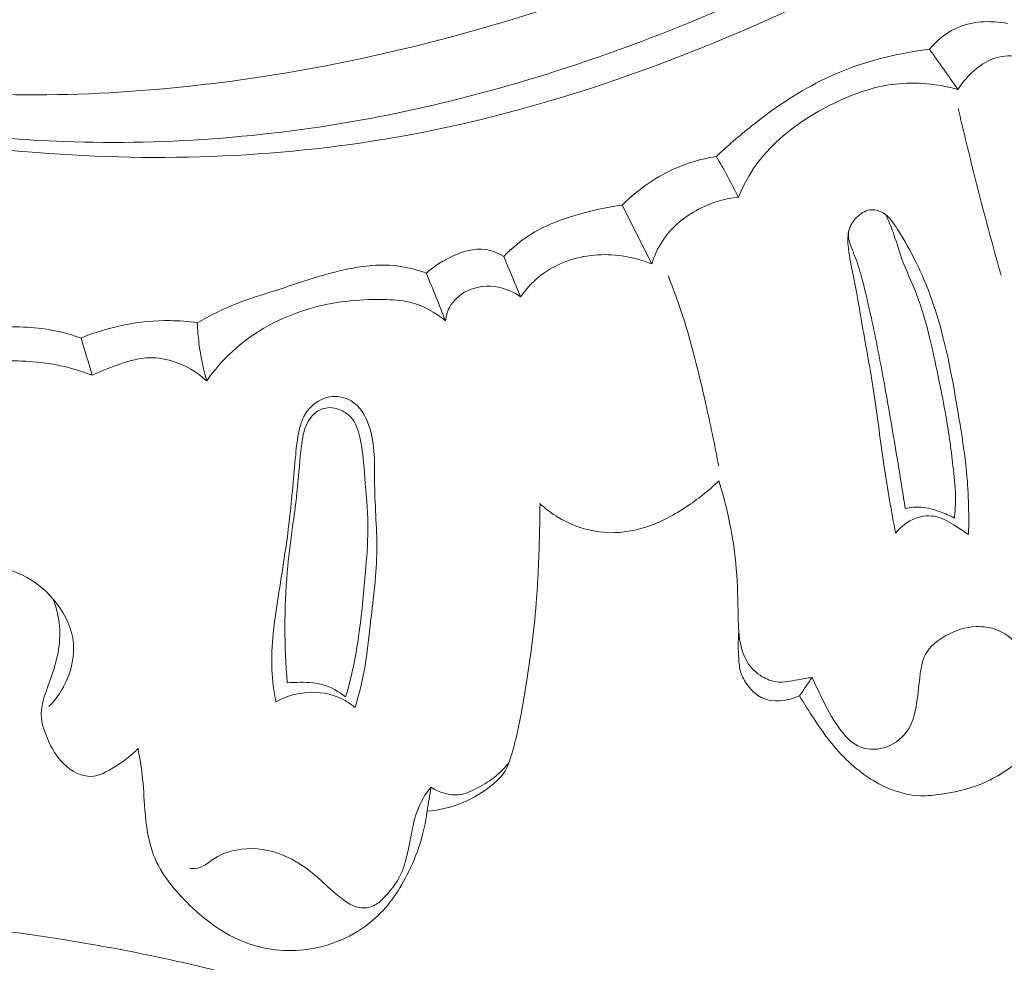
# Model space of a CAD drawing. Units: centimetres. Extents: x 206 to 373, y 673 to 909.
# Drawn here: x 308 to 312, y 752 to 755 of the extents above; entities that cross this region are included whole.
import ezdxf

# ---------------------------------------------------------------- set-up
doc = ezdxf.new("R2010")
doc.units = ezdxf.units.CM
doc.header["$MEASUREMENT"] = 0
doc.layers.add('layer 1', color=7, linetype='Continuous')

msp = doc.modelspace()

# ---------------------------------------------------------------- linework, layer by layer
at = {"layer": 'layer 1', "color": 250, "lineweight": 20}
for points, knots in [([(206.14891, 673.08453), (206.14891, 673.08453), (206.14891, 909.27022), (206.14891, 909.27022), (206.14891, 909.27022), (206.14891, 909.27022), (373.14892, 909.27022), (373.14892, 909.27022), (373.14892, 909.27022), (373.14892, 909.27022), (373.14892, 673.08453), (373.14892, 673.08453), (373.14892, 673.08453), (373.14892, 673.08453), (206.14891, 673.08453), (206.14891, 673.08453)], [0, 0, 0, 0, 0.2, 0.2, 0.2, 0.2, 0.4, 0.4, 0.4, 0.4, 0.6, 0.6, 0.6, 0.6, 1, 1, 1, 1]), ([(317.73637, 763.50952), (317.72303, 763.40531), (317.70681, 763.30131), (317.68714, 763.19796), (317.68714, 763.19796), (317.64254, 762.96349), (317.57998, 762.73241), (317.50767, 762.50476), (317.50767, 762.50476), (317.41284, 762.20632), (317.30122, 761.9137), (317.18078, 761.62468), (317.18078, 761.62468), (317.03864, 761.28359), (316.8842, 760.9474), (316.71097, 760.62115), (316.71097, 760.62115), (316.40863, 760.05167), (316.04923, 759.51234), (315.65947, 758.99702), (315.65947, 758.99702), (315.41314, 758.67118), (315.15473, 758.35503), (314.87706, 758.05679), (314.87706, 758.05679), (314.56174, 757.71819), (314.22174, 757.4027), (313.87039, 757.10014), (313.87039, 757.10014), (313.3948, 756.69073), (312.89851, 756.30496), (312.37328, 755.96422), (312.37328, 755.96422), (312.04965, 755.75435), (311.71508, 755.56157), (311.36799, 755.38998), (311.36799, 755.38998), (310.82151, 755.11983), (310.24424, 754.90224), (309.64676, 754.79213), (309.64676, 754.79213), (309.16783, 754.70391), (308.67586, 754.68469), (308.18945, 754.72339), (308.18945, 754.72339), (307.79324, 754.7548), (307.40074, 754.82461), (307.02348, 754.9456), (307.02348, 754.9456), (306.82591, 755.00892), (306.63241, 755.08634), (306.44978, 755.18407), (306.44978, 755.18407), (306.37038, 755.2266), (306.29292, 755.27294), (306.2188, 755.32393), (306.2188, 755.32393), (306.18664, 755.34605), (306.15516, 755.36891), (306.12518, 755.39382), (306.12518, 755.39382), (306.10597, 755.40973), (306.08743, 755.42639), (306.07007, 755.44413), (306.07007, 755.44413), (306.05933, 755.45504), (306.0491, 755.46628), (306.03763, 755.47666), (306.03763, 755.47666), (306.03152, 755.48219), (306.02504, 755.48752), (306.0177, 755.49098), (306.0177, 755.49098), (306.00628, 755.4964), (305.99273, 755.49733), (305.97982, 755.49531), (305.97982, 755.49531), (305.96078, 755.49232), (305.94328, 755.48302), (305.92896, 755.47053), (305.92896, 755.47053), (305.90697, 755.45146), (305.89214, 755.42512), (305.88317, 755.39708), (305.88317, 755.39708), (305.86948, 755.35433), (305.86961, 755.30768), (305.88106, 755.26523)], [0, 0, 0, 0, 0.0434783, 0.0434783, 0.0434783, 0.0434783, 0.0869565, 0.0869565, 0.0869565, 0.0869565, 0.1304348, 0.1304348, 0.1304348, 0.1304348, 0.173913, 0.173913, 0.173913, 0.173913, 0.2173913, 0.2173913, 0.2173913, 0.2173913, 0.2608696, 0.2608696, 0.2608696, 0.2608696, 0.3043478, 0.3043478, 0.3043478, 0.3043478, 0.3478261, 0.3478261, 0.3478261, 0.3478261, 0.3913043, 0.3913043, 0.3913043, 0.3913043, 0.4347826, 0.4347826, 0.4347826, 0.4347826, 0.4782609, 0.4782609, 0.4782609, 0.4782609, 0.5217391, 0.5217391, 0.5217391, 0.5217391, 0.5652174, 0.5652174, 0.5652174, 0.5652174, 0.6086957, 0.6086957, 0.6086957, 0.6086957, 0.6521739, 0.6521739, 0.6521739, 0.6521739, 0.6956522, 0.6956522, 0.6956522, 0.6956522, 0.7391304, 0.7391304, 0.7391304, 0.7391304, 0.7826087, 0.7826087, 0.7826087, 0.7826087, 0.826087, 0.826087, 0.826087, 0.826087, 0.8695652, 0.8695652, 0.8695652, 0.8695652, 0.9130435, 0.9130435, 0.9130435, 0.9130435, 1, 1, 1, 1]), ([(316.55035, 760.92929), (316.23778, 760.34995), (315.88101, 759.79259), (315.48085, 759.26849), (315.48085, 759.26849), (314.91654, 758.52957), (314.26578, 757.85665), (313.55834, 757.25168), (313.55834, 757.25168), (313.07175, 756.83564), (312.55835, 756.45173), (312.01021, 756.12219), (312.01021, 756.12219), (311.41872, 755.76659), (310.78675, 755.47435), (310.12769, 755.26819), (310.12769, 755.26819), (309.59142, 755.10048), (309.03724, 754.98989), (308.47591, 754.95893), (308.47591, 754.95893), (308.03716, 754.93472), (307.5939, 754.95928), (307.16755, 755.05724), (307.16755, 755.05724), (306.92266, 755.11359), (306.68322, 755.1941), (306.45387, 755.2965), (306.45387, 755.2965), (306.33678, 755.34881), (306.22214, 755.40688), (306.11302, 755.47375), (306.11302, 755.47375), (306.05984, 755.50648), (306.00789, 755.54114), (305.95729, 755.57757)], [0, 0, 0, 0, 0.1, 0.1, 0.1, 0.1, 0.2, 0.2, 0.2, 0.2, 0.3, 0.3, 0.3, 0.3, 0.4, 0.4, 0.4, 0.4, 0.5, 0.5, 0.5, 0.5, 0.6, 0.6, 0.6, 0.6, 0.7, 0.7, 0.7, 0.7, 0.8, 0.8, 0.8, 0.8, 1, 1, 1, 1]), ([(316.49013, 760.47886), (316.25003, 760.04661), (315.98313, 759.62822), (315.69037, 759.22903), (315.69037, 759.22903), (315.36946, 758.79138), (315.01729, 758.3768), (314.64114, 757.98515), (314.64114, 757.98515), (314.1881, 757.51352), (313.70039, 757.07523), (313.18298, 756.67523), (313.18298, 756.67523), (312.71648, 756.31466), (312.22596, 755.9851), (311.71069, 755.69833), (311.71069, 755.69833), (311.31705, 755.47924), (310.909, 755.28503), (310.48601, 755.13117), (310.48601, 755.13117), (310.17696, 755.01881), (309.85993, 754.92785), (309.53694, 754.86512), (309.53694, 754.86512), (309.12837, 754.78591), (308.7103, 754.75173), (308.29536, 754.76717), (308.29536, 754.76717), (308.13629, 754.77304), (307.97757, 754.78625), (307.81973, 754.80622), (307.81973, 754.80622), (307.59983, 754.8342), (307.38155, 754.87542), (307.16706, 754.93119), (307.16706, 754.93119), (306.94573, 754.98883), (306.72839, 755.062), (306.51736, 755.14903)], [0, 0, 0, 0, 0.0909091, 0.0909091, 0.0909091, 0.0909091, 0.1818182, 0.1818182, 0.1818182, 0.1818182, 0.2727273, 0.2727273, 0.2727273, 0.2727273, 0.3636364, 0.3636364, 0.3636364, 0.3636364, 0.4545455, 0.4545455, 0.4545455, 0.4545455, 0.5454545, 0.5454545, 0.5454545, 0.5454545, 0.6363636, 0.6363636, 0.6363636, 0.6363636, 0.7272727, 0.7272727, 0.7272727, 0.7272727, 0.8181818, 0.8181818, 0.8181818, 0.8181818, 1, 1, 1, 1]), ([(311.69701, 755.1299), (311.72474, 755.16258), (311.75852, 755.19142), (311.79742, 755.21019), (311.79742, 755.21019), (311.86029, 755.2405), (311.93628, 755.24421), (312.00395, 755.23048)], [0, 0, 0, 0, 0.3333333, 0.3333333, 0.3333333, 0.3333333, 1, 1, 1, 1]), ([(310.85939, 754.70825), (310.90319, 754.75), (310.94929, 754.78938), (310.99673, 754.82714), (310.99673, 754.82714), (311.08182, 754.8947), (311.17167, 754.95673), (311.26888, 755.00517), (311.26888, 755.00517), (311.40226, 755.07151), (311.5495, 755.11208), (311.69701, 755.1299)], [0, 0, 0, 0, 0.25, 0.25, 0.25, 0.25, 0.5, 0.5, 0.5, 0.5, 1, 1, 1, 1]), ([(311.80912, 754.97179), (311.8212, 754.99076), (311.83527, 755.00829), (311.8509, 755.02468), (311.8509, 755.02468), (311.87779, 755.05293), (311.90934, 755.07799), (311.94566, 755.09157), (311.94566, 755.09157), (311.97606, 755.10288), (312.0097, 755.10618), (312.04196, 755.10133), (312.04196, 755.10133), (312.07838, 755.09594), (312.11311, 755.08036), (312.14217, 755.05867)], [0, 0, 0, 0, 0.2, 0.2, 0.2, 0.2, 0.4, 0.4, 0.4, 0.4, 0.6, 0.6, 0.6, 0.6, 1, 1, 1, 1]), ([(310.94613, 754.548), (310.95933, 754.58029), (310.97491, 754.61191), (310.99316, 754.64163), (310.99316, 754.64163), (311.06505, 754.75816), (311.18081, 754.8458), (311.30542, 754.9093), (311.30542, 754.9093), (311.38746, 754.95123), (311.47353, 754.98264), (311.56298, 754.99266), (311.56298, 754.99266), (311.64482, 755.00183), (311.72971, 754.99309), (311.80912, 754.97179)], [0, 0, 0, 0, 0.2, 0.2, 0.2, 0.2, 0.4, 0.4, 0.4, 0.4, 0.6, 0.6, 0.6, 0.6, 1, 1, 1, 1]), ([(311.97831, 754.24149), (311.93993, 754.37801), (311.90356, 754.515), (311.86905, 754.65247), (311.86905, 754.65247), (311.84873, 754.73363), (311.82906, 754.81497), (311.81011, 754.89656)], [0, 0, 0, 0, 0.3333333, 0.3333333, 0.3333333, 0.3333333, 1, 1, 1, 1]), ([(310.85939, 754.70825), (310.81867, 754.70188), (310.77835, 754.69196), (310.73932, 754.67794), (310.73932, 754.67794), (310.64571, 754.64427), (310.55941, 754.58696), (310.48942, 754.51678)], [0, 0, 0, 0, 0.3333333, 0.3333333, 0.3333333, 0.3333333, 1, 1, 1, 1]), ([(310.94613, 754.548), (310.93295, 754.57481), (310.91921, 754.60151), (310.90501, 754.6278), (310.90501, 754.6278), (310.89036, 754.6549), (310.87513, 754.68174), (310.85939, 754.70825)], [0, 0, 0, 0, 0.3333333, 0.3333333, 0.3333333, 0.3333333, 1, 1, 1, 1]), ([(310.60554, 754.28592), (310.61545, 754.31752), (310.6292, 754.34802), (310.6475, 754.37575), (310.6475, 754.37575), (310.68449, 754.43227), (310.7397, 754.47724), (310.80106, 754.50684), (310.80106, 754.50684), (310.84692, 754.5291), (310.89619, 754.54271), (310.94613, 754.548)], [0, 0, 0, 0, 0.25, 0.25, 0.25, 0.25, 0.5, 0.5, 0.5, 0.5, 1, 1, 1, 1]), ([(310.48942, 754.51678), (310.43174, 754.50959), (310.37486, 754.49676), (310.31867, 754.48065), (310.31867, 754.48065), (310.25487, 754.46221), (310.19187, 754.43962), (310.13545, 754.40518), (310.13545, 754.40518), (310.09464, 754.38035), (310.05736, 754.3494), (310.02384, 754.31537)], [0, 0, 0, 0, 0.25, 0.25, 0.25, 0.25, 0.5, 0.5, 0.5, 0.5, 1, 1, 1, 1]), ([(311.56406, 753.22755), (311.54749, 753.31441), (311.53169, 753.40145), (311.51869, 753.48899), (311.51869, 753.48899), (311.50442, 753.5858), (311.4935, 753.68308), (311.47866, 753.77977), (311.47866, 753.77977), (311.46507, 753.86854), (311.44814, 753.95683), (311.4327, 754.04541), (311.4327, 754.04541), (311.42049, 754.11529), (311.40935, 754.18533), (311.39505, 754.25452), (311.39505, 754.25452), (311.3879, 754.28898), (311.37995, 754.32312), (311.37703, 754.35873), (311.37703, 754.35873), (311.37538, 754.3794), (311.37539, 754.40064), (311.3812, 754.42026), (311.3812, 754.42026), (311.38709, 754.44008), (311.39892, 754.45829), (311.4149, 754.47296), (311.4149, 754.47296), (311.43066, 754.48744), (311.45037, 754.49848), (311.47085, 754.49914), (311.47085, 754.49914), (311.4861, 754.49962), (311.50171, 754.49436), (311.51492, 754.48637), (311.51492, 754.48637), (311.53984, 754.47133), (311.55629, 754.44641), (311.5719, 754.42154), (311.5719, 754.42154), (311.59915, 754.37792), (311.62386, 754.33457), (311.64588, 754.28957), (311.64588, 754.28957), (311.68754, 754.20457), (311.71964, 754.11358), (311.74445, 754.02124), (311.74445, 754.02124), (311.77468, 753.90867), (311.79399, 753.79401), (311.81301, 753.67935), (311.81301, 753.67935), (311.82381, 753.61414), (311.83454, 753.54901), (311.84143, 753.48334), (311.84143, 753.48334), (311.85045, 753.39677), (311.85285, 753.30944), (311.85044, 753.22234)], [0, 0, 0, 0, 0.0625, 0.0625, 0.0625, 0.0625, 0.125, 0.125, 0.125, 0.125, 0.1875, 0.1875, 0.1875, 0.1875, 0.25, 0.25, 0.25, 0.25, 0.3125, 0.3125, 0.3125, 0.3125, 0.375, 0.375, 0.375, 0.375, 0.4375, 0.4375, 0.4375, 0.4375, 0.5, 0.5, 0.5, 0.5, 0.5625, 0.5625, 0.5625, 0.5625, 0.625, 0.625, 0.625, 0.625, 0.6875, 0.6875, 0.6875, 0.6875, 0.75, 0.75, 0.75, 0.75, 0.8125, 0.8125, 0.8125, 0.8125, 0.875, 0.875, 0.875, 0.875, 1, 1, 1, 1]), ([(311.52568, 754.47886), (311.53581, 754.45644), (311.54557, 754.43382), (311.55397, 754.41063), (311.55397, 754.41063), (311.56619, 754.377), (311.57559, 754.34229), (311.5876, 754.3086), (311.5876, 754.3086), (311.6048, 754.26043), (311.62754, 754.21434), (311.64618, 754.16667), (311.64618, 754.16667), (311.66822, 754.11006), (311.68456, 754.05124), (311.69883, 753.99203), (311.69883, 753.99203), (311.71239, 753.93568), (311.72401, 753.87892), (311.73564, 753.82217), (311.73564, 753.82217), (311.74461, 753.77814), (311.75357, 753.73411), (311.76126, 753.68986), (311.76126, 753.68986), (311.77366, 753.61962), (311.78293, 753.54882), (311.79091, 753.4778), (311.79091, 753.4778), (311.79548, 753.43801), (311.79954, 753.39803), (311.79936, 753.35812), (311.79936, 753.35812), (311.79924, 753.33448), (311.79763, 753.31084), (311.79511, 753.28746)], [0, 0, 0, 0, 0.1, 0.1, 0.1, 0.1, 0.2, 0.2, 0.2, 0.2, 0.3, 0.3, 0.3, 0.3, 0.4, 0.4, 0.4, 0.4, 0.5, 0.5, 0.5, 0.5, 0.6, 0.6, 0.6, 0.6, 0.7, 0.7, 0.7, 0.7, 0.8, 0.8, 0.8, 0.8, 1, 1, 1, 1]), ([(311.60192, 753.32488), (311.59055, 753.39769), (311.57883, 753.47044), (311.56668, 753.54308), (311.56668, 753.54308), (311.55123, 753.63583), (311.53521, 753.72847), (311.51833, 753.82101), (311.51833, 753.82101), (311.50297, 753.90519), (311.48683, 753.98934), (311.46861, 754.07281), (311.46861, 754.07281), (311.45795, 754.12166), (311.44652, 754.17034), (311.43401, 754.21899), (311.43401, 754.21899), (311.42679, 754.24758), (311.41908, 754.27612), (311.40883, 754.30343), (311.40883, 754.30343), (311.40259, 754.31993), (311.39543, 754.33613), (311.38915, 754.35313), (311.38915, 754.35313), (311.38206, 754.37236), (311.37608, 754.39275), (311.37927, 754.41242), (311.37927, 754.41242), (311.38112, 754.42451), (311.38641, 754.43622), (311.39299, 754.44653)], [0, 0, 0, 0, 0.1111111, 0.1111111, 0.1111111, 0.1111111, 0.2222222, 0.2222222, 0.2222222, 0.2222222, 0.3333333, 0.3333333, 0.3333333, 0.3333333, 0.4444444, 0.4444444, 0.4444444, 0.4444444, 0.5555556, 0.5555556, 0.5555556, 0.5555556, 0.6666667, 0.6666667, 0.6666667, 0.6666667, 0.7777778, 0.7777778, 0.7777778, 0.7777778, 1, 1, 1, 1]), ([(310.02384, 754.31537), (310.00174, 754.32866), (309.97674, 754.3389), (309.95121, 754.34244), (309.95121, 754.34244), (309.90823, 754.34822), (309.86371, 754.33488), (309.82299, 754.31648), (309.82299, 754.31648), (309.7848, 754.29917), (309.74994, 754.27745), (309.71975, 754.24985)], [0, 0, 0, 0, 0.25, 0.25, 0.25, 0.25, 0.5, 0.5, 0.5, 0.5, 1, 1, 1, 1]), ([(310.09021, 754.15701), (310.11538, 754.19249), (310.14599, 754.22467), (310.18152, 754.25011), (310.18152, 754.25011), (310.2424, 754.29361), (310.31762, 754.31704), (310.39308, 754.32162), (310.39308, 754.32162), (310.46592, 754.32598), (310.53906, 754.31276), (310.60554, 754.28592)], [0, 0, 0, 0, 0.25, 0.25, 0.25, 0.25, 0.5, 0.5, 0.5, 0.5, 1, 1, 1, 1]), ([(309.71975, 754.24985), (309.68459, 754.26234), (309.6481, 754.27213), (309.6111, 754.27713), (309.6111, 754.27713), (309.51635, 754.28987), (309.41854, 754.27077), (309.32521, 754.24451), (309.32521, 754.24451), (309.2582, 754.22558), (309.19357, 754.203), (309.12794, 754.18195), (309.12794, 754.18195), (309.07713, 754.16559), (309.02586, 754.15017), (308.97602, 754.13064), (308.97602, 754.13064), (308.92208, 754.10954), (308.86988, 754.08354), (308.81934, 754.05499)], [0, 0, 0, 0, 0.1666667, 0.1666667, 0.1666667, 0.1666667, 0.3333333, 0.3333333, 0.3333333, 0.3333333, 0.5, 0.5, 0.5, 0.5, 0.6666667, 0.6666667, 0.6666667, 0.6666667, 1, 1, 1, 1]), ([(310.86877, 753.49193), (310.85314, 753.57493), (310.83537, 753.65745), (310.81688, 753.73987), (310.81688, 753.73987), (310.79288, 753.84634), (310.76766, 753.95265), (310.73497, 754.05676), (310.73497, 754.05676), (310.71546, 754.11891), (310.69337, 754.18034), (310.66954, 754.24099)], [0, 0, 0, 0, 0.25, 0.25, 0.25, 0.25, 0.5, 0.5, 0.5, 0.5, 1, 1, 1, 1]), ([(309.79504, 754.06282), (309.79716, 754.0807), (309.80203, 754.09852), (309.81036, 754.11462), (309.81036, 754.11462), (309.82537, 754.14315), (309.85143, 754.16592), (309.88098, 754.1801), (309.88098, 754.1801), (309.91857, 754.19808), (309.9618, 754.20213), (310.00221, 754.19442), (310.00221, 754.19442), (310.034, 754.18847), (310.06409, 754.17516), (310.09021, 754.15701)], [0, 0, 0, 0, 0.2, 0.2, 0.2, 0.2, 0.4, 0.4, 0.4, 0.4, 0.6, 0.6, 0.6, 0.6, 1, 1, 1, 1]), ([(308.85649, 753.82622), (308.88645, 753.86862), (308.92059, 753.90821), (308.95899, 753.94343), (308.95899, 753.94343), (309.04363, 754.02113), (309.14886, 754.07755), (309.25926, 754.10986), (309.25926, 754.10986), (309.35365, 754.13748), (309.45181, 754.14758), (309.55007, 754.14614), (309.55007, 754.14614), (309.58537, 754.14554), (309.6206, 754.14352), (309.65461, 754.13527), (309.65461, 754.13527), (309.70591, 754.12273), (309.75427, 754.09603), (309.79504, 754.06282)], [0, 0, 0, 0, 0.1666667, 0.1666667, 0.1666667, 0.1666667, 0.3333333, 0.3333333, 0.3333333, 0.3333333, 0.5, 0.5, 0.5, 0.5, 0.6666667, 0.6666667, 0.6666667, 0.6666667, 1, 1, 1, 1]), ([(308.36246, 753.99468), (308.31273, 754.01203), (308.26098, 754.02551), (308.20864, 754.03236), (308.20864, 754.03236), (308.13209, 754.04234), (308.0541, 754.0383), (307.97674, 754.03239), (307.97674, 754.03239), (307.90186, 754.02671), (307.82739, 754.01925), (307.75379, 754.00608), (307.75379, 754.00608), (307.72081, 754.00027), (307.68798, 753.99325), (307.6554, 753.98537)], [0, 0, 0, 0, 0.2, 0.2, 0.2, 0.2, 0.4, 0.4, 0.4, 0.4, 0.6, 0.6, 0.6, 0.6, 1, 1, 1, 1]), ([(308.81934, 754.05499), (308.78397, 754.05998), (308.74828, 754.06279), (308.71241, 754.06328), (308.71241, 754.06328), (308.59335, 754.06485), (308.47254, 754.03996), (308.36246, 753.99468)], [0, 0, 0, 0, 0.3333333, 0.3333333, 0.3333333, 0.3333333, 1, 1, 1, 1]), ([(308.85649, 753.82622), (308.84262, 753.87444), (308.83235, 753.92391), (308.82613, 753.97382), (308.82613, 753.97382), (308.82273, 754.00074), (308.82047, 754.02789), (308.81934, 754.05499)], [0, 0, 0, 0, 0.3333333, 0.3333333, 0.3333333, 0.3333333, 1, 1, 1, 1]), ([(307.65857, 753.75502), (307.68497, 753.78202), (307.71431, 753.80683), (307.74633, 753.82677), (307.74633, 753.82677), (307.83159, 753.88002), (307.93596, 753.89861), (308.03814, 753.9037), (308.03814, 753.9037), (308.12072, 753.90774), (308.20184, 753.903), (308.2811, 753.88603), (308.2811, 753.88603), (308.3237, 753.8768), (308.36579, 753.86413), (308.40654, 753.84848)], [0, 0, 0, 0, 0.2, 0.2, 0.2, 0.2, 0.4, 0.4, 0.4, 0.4, 0.6, 0.6, 0.6, 0.6, 1, 1, 1, 1]), ([(308.40654, 753.84848), (308.43835, 753.86418), (308.4713, 753.87685), (308.50492, 753.88865), (308.50492, 753.88865), (308.5412, 753.90152), (308.57821, 753.9133), (308.61616, 753.91647), (308.61616, 753.91647), (308.65169, 753.91932), (308.68799, 753.9145), (308.72246, 753.90396), (308.72246, 753.90396), (308.7725, 753.88864), (308.81864, 753.86127), (308.85649, 753.82622)], [0, 0, 0, 0, 0.2, 0.2, 0.2, 0.2, 0.4, 0.4, 0.4, 0.4, 0.6, 0.6, 0.6, 0.6, 1, 1, 1, 1]), ([(309.12773, 752.56521), (309.12002, 752.60727), (309.11452, 752.64986), (309.11263, 752.6925), (309.11263, 752.6925), (309.10854, 752.78748), (309.12279, 752.88251), (309.13757, 752.97695), (309.13757, 752.97695), (309.1535, 753.07906), (309.1701, 753.18057), (309.18192, 753.28273), (309.18192, 753.28273), (309.19162, 753.36686), (309.19795, 753.45158), (309.20611, 753.53607), (309.20611, 753.53607), (309.20931, 753.56806), (309.21266, 753.60004), (309.21959, 753.6315), (309.21959, 753.6315), (309.22435, 753.65287), (309.23072, 753.67394), (309.24189, 753.69303), (309.24189, 753.69303), (309.26222, 753.72789), (309.29866, 753.75604), (309.33892, 753.76321), (309.33892, 753.76321), (309.36818, 753.76834), (309.39947, 753.76234), (309.42425, 753.74744), (309.42425, 753.74744), (309.4584, 753.72686), (309.48034, 753.68937), (309.49396, 753.65078), (309.49396, 753.65078), (309.52057, 753.57562), (309.51559, 753.497), (309.51645, 753.41895), (309.51645, 753.41895), (309.51757, 753.32708), (309.52673, 753.23604), (309.52485, 753.14496), (309.52485, 753.14496), (309.52291, 753.05125), (309.50936, 752.95753), (309.4985, 752.86368), (309.4985, 752.86368), (309.49165, 752.8039), (309.48579, 752.74408), (309.47479, 752.68499), (309.47479, 752.68499), (309.46588, 752.63699), (309.45358, 752.58943), (309.43949, 752.54267)], [0, 0, 0, 0, 0.0666667, 0.0666667, 0.0666667, 0.0666667, 0.1333333, 0.1333333, 0.1333333, 0.1333333, 0.2, 0.2, 0.2, 0.2, 0.2666667, 0.2666667, 0.2666667, 0.2666667, 0.3333333, 0.3333333, 0.3333333, 0.3333333, 0.4, 0.4, 0.4, 0.4, 0.4666667, 0.4666667, 0.4666667, 0.4666667, 0.5333333, 0.5333333, 0.5333333, 0.5333333, 0.6, 0.6, 0.6, 0.6, 0.6666667, 0.6666667, 0.6666667, 0.6666667, 0.7333333, 0.7333333, 0.7333333, 0.7333333, 0.8, 0.8, 0.8, 0.8, 0.8666667, 0.8666667, 0.8666667, 0.8666667, 1, 1, 1, 1]), ([(309.17303, 752.6401), (309.16689, 752.7128), (309.16389, 752.78579), (309.16379, 752.85871), (309.16379, 752.85871), (309.16368, 752.93148), (309.16647, 753.00419), (309.17306, 753.07658), (309.17306, 753.07658), (309.1832, 753.18802), (309.20207, 753.29863), (309.21326, 753.40994), (309.21326, 753.40994), (309.21868, 753.46342), (309.22227, 753.51712), (309.22882, 753.57054), (309.22882, 753.57054), (309.23187, 753.59454), (309.23547, 753.6185), (309.24378, 753.64161), (309.24378, 753.64161), (309.25217, 753.66493), (309.26541, 753.68739), (309.28536, 753.7023), (309.28536, 753.7023), (309.30355, 753.71575), (309.32733, 753.72305), (309.34953, 753.72094), (309.34953, 753.72094), (309.36151, 753.71981), (309.37301, 753.71594), (309.38402, 753.71082), (309.38402, 753.71082), (309.39892, 753.70396), (309.41293, 753.69481), (309.42377, 753.68304), (309.42377, 753.68304), (309.44276, 753.66247), (309.45182, 753.6338), (309.45834, 753.60539), (309.45834, 753.60539), (309.47073, 753.55136), (309.47382, 753.49833), (309.47803, 753.44483), (309.47803, 753.44483), (309.48275, 753.38436), (309.4888, 753.32348), (309.48961, 753.26257), (309.48961, 753.26257), (309.49037, 753.20647), (309.48653, 753.15051), (309.48219, 753.09451), (309.48219, 753.09451), (309.47595, 753.01609), (309.46858, 752.93786), (309.45846, 752.85983), (309.45846, 752.85983), (309.45153, 752.80579), (309.44319, 752.75196), (309.43176, 752.6987), (309.43176, 752.6987), (309.42344, 752.66044), (309.41359, 752.62254), (309.40248, 752.58498)], [0, 0, 0, 0, 0.0588235, 0.0588235, 0.0588235, 0.0588235, 0.1176471, 0.1176471, 0.1176471, 0.1176471, 0.1764706, 0.1764706, 0.1764706, 0.1764706, 0.2352941, 0.2352941, 0.2352941, 0.2352941, 0.2941176, 0.2941176, 0.2941176, 0.2941176, 0.3529412, 0.3529412, 0.3529412, 0.3529412, 0.4117647, 0.4117647, 0.4117647, 0.4117647, 0.4705882, 0.4705882, 0.4705882, 0.4705882, 0.5294118, 0.5294118, 0.5294118, 0.5294118, 0.5882353, 0.5882353, 0.5882353, 0.5882353, 0.6470588, 0.6470588, 0.6470588, 0.6470588, 0.7058824, 0.7058824, 0.7058824, 0.7058824, 0.7647059, 0.7647059, 0.7647059, 0.7647059, 0.8235294, 0.8235294, 0.8235294, 0.8235294, 0.8823529, 0.8823529, 0.8823529, 0.8823529, 1, 1, 1, 1]), ([(310.86885, 753.4336), (310.82943, 753.39475), (310.78584, 753.36035), (310.73931, 753.32991), (310.73931, 753.32991), (310.68562, 753.29471), (310.62822, 753.26478), (310.56665, 753.24715), (310.56665, 753.24715), (310.52086, 753.23387), (310.47271, 753.22751), (310.42513, 753.23046), (310.42513, 753.23046), (310.35977, 753.23439), (310.29524, 753.25597), (310.23905, 753.28948), (310.23905, 753.28948), (310.21233, 753.30532), (310.18751, 753.32398), (310.16485, 753.34487)], [0, 0, 0, 0, 0.1666667, 0.1666667, 0.1666667, 0.1666667, 0.3333333, 0.3333333, 0.3333333, 0.3333333, 0.5, 0.5, 0.5, 0.5, 0.6666667, 0.6666667, 0.6666667, 0.6666667, 1, 1, 1, 1]), ([(311.23597, 752.66141), (311.21739, 752.65775), (311.1988, 752.65516), (311.18002, 752.65187), (311.18002, 752.65187), (311.15204, 752.64696), (311.12369, 752.64022), (311.09603, 752.64358), (311.09603, 752.64358), (311.07661, 752.64605), (311.0575, 752.65354), (311.04014, 752.66384), (311.04014, 752.66384), (311.01577, 752.67844), (310.99506, 752.69867), (310.98047, 752.72243), (310.98047, 752.72243), (310.96398, 752.74961), (310.95557, 752.78144), (310.95098, 752.81323), (310.95098, 752.81323), (310.94557, 752.85022), (310.94541, 752.88739), (310.94482, 752.92444), (310.94482, 752.92444), (310.9439, 752.98607), (310.94185, 753.04776), (310.9359, 753.10913), (310.9359, 753.10913), (310.93, 753.17029), (310.92019, 753.23113), (310.90695, 753.29115), (310.90695, 753.29115), (310.89647, 753.33921), (310.88378, 753.38674), (310.86885, 753.4336)], [0, 0, 0, 0, 0.1, 0.1, 0.1, 0.1, 0.2, 0.2, 0.2, 0.2, 0.3, 0.3, 0.3, 0.3, 0.4, 0.4, 0.4, 0.4, 0.5, 0.5, 0.5, 0.5, 0.6, 0.6, 0.6, 0.6, 0.7, 0.7, 0.7, 0.7, 0.8, 0.8, 0.8, 0.8, 1, 1, 1, 1]), ([(310.16648, 753.34337), (310.1662, 753.29837), (310.16536, 753.25338), (310.16416, 753.20849), (310.16416, 753.20849), (310.16187, 753.12379), (310.15845, 753.03915), (310.15164, 752.95466), (310.15164, 752.95466), (310.142, 752.83584), (310.12581, 752.71753), (310.10639, 752.59967), (310.10639, 752.59967), (310.09805, 752.54895), (310.08907, 752.49819), (310.07794, 752.44817), (310.07794, 752.44817), (310.06959, 752.41069), (310.05998, 752.37356), (310.04777, 752.33676), (310.04777, 752.33676), (310.04282, 752.3217), (310.0373, 752.30667), (310.0293, 752.29317), (310.0293, 752.29317), (310.01723, 752.27286), (309.99944, 752.256), (309.98081, 752.24066), (309.98081, 752.24066), (309.94501, 752.21106), (309.90586, 752.18693), (309.86355, 752.16924), (309.86355, 752.16924), (309.81892, 752.15053), (309.77067, 752.13921), (309.72241, 752.13505)], [0, 0, 0, 0, 0.1, 0.1, 0.1, 0.1, 0.2, 0.2, 0.2, 0.2, 0.3, 0.3, 0.3, 0.3, 0.4, 0.4, 0.4, 0.4, 0.5, 0.5, 0.5, 0.5, 0.6, 0.6, 0.6, 0.6, 0.7, 0.7, 0.7, 0.7, 0.8, 0.8, 0.8, 0.8, 1, 1, 1, 1]), ([(311.79511, 753.28746), (311.77736, 753.29686), (311.75876, 753.30467), (311.73983, 753.31165), (311.73983, 753.31165), (311.7152, 753.32074), (311.68979, 753.32831), (311.66382, 753.3301), (311.66382, 753.3301), (311.64315, 753.33157), (311.6221, 753.32945), (311.60192, 753.32488)], [0, 0, 0, 0, 0.25, 0.25, 0.25, 0.25, 0.5, 0.5, 0.5, 0.5, 1, 1, 1, 1]), ([(311.85044, 753.22234), (311.83499, 753.23397), (311.81869, 753.24416), (311.8022, 753.25456), (311.8022, 753.25456), (311.778, 753.26986), (311.75332, 753.28553), (311.72582, 753.29214), (311.72582, 753.29214), (311.69915, 753.29856), (311.66967, 753.29634), (311.64317, 753.28683), (311.64317, 753.28683), (311.61162, 753.27543), (311.58426, 753.2535), (311.56406, 753.22755)], [0, 0, 0, 0, 0.2, 0.2, 0.2, 0.2, 0.4, 0.4, 0.4, 0.4, 0.6, 0.6, 0.6, 0.6, 1, 1, 1, 1]), ([(308.23659, 752.54618), (308.26673, 752.57725), (308.29145, 752.61367), (308.30843, 752.65414), (308.30843, 752.65414), (308.32981, 752.7051), (308.3388, 752.76237), (308.3298, 752.81609), (308.3298, 752.81609), (308.32035, 752.87253), (308.2909, 752.9251), (308.25284, 752.96916), (308.25284, 752.96916), (308.21901, 753.00841), (308.17835, 753.04091), (308.13261, 753.06309), (308.13261, 753.06309), (308.08436, 753.08639), (308.03048, 753.0982), (307.97577, 753.10128), (307.97577, 753.10128), (307.87925, 753.1066), (307.78047, 753.08485), (307.69711, 753.03753), (307.69711, 753.03753), (307.64831, 753.00988), (307.60483, 752.97342), (307.56793, 752.93106), (307.56793, 752.93106), (307.53725, 752.89584), (307.51111, 752.8565), (307.49573, 752.81235), (307.49573, 752.81235), (307.4828, 752.7753), (307.47749, 752.73477), (307.48319, 752.69642), (307.48319, 752.69642), (307.48809, 752.6637), (307.5012, 752.6325), (307.50968, 752.6006), (307.50968, 752.6006), (307.5143, 752.58304), (307.51764, 752.56525), (307.51696, 752.54624), (307.51696, 752.54624), (307.51617, 752.52646), (307.51106, 752.50532), (307.49764, 752.49229), (307.49764, 752.49229), (307.48458, 752.4796), (307.46368, 752.47464), (307.4444, 752.47562), (307.4444, 752.47562), (307.40619, 752.47763), (307.37455, 752.50305), (307.34984, 752.53168), (307.34984, 752.53168), (307.31447, 752.57277), (307.29358, 752.62055), (307.26863, 752.66639), (307.26863, 752.66639), (307.24329, 752.7131), (307.21382, 752.75781), (307.18653, 752.80356)], [0, 0, 0, 0, 0.0588235, 0.0588235, 0.0588235, 0.0588235, 0.1176471, 0.1176471, 0.1176471, 0.1176471, 0.1764706, 0.1764706, 0.1764706, 0.1764706, 0.2352941, 0.2352941, 0.2352941, 0.2352941, 0.2941176, 0.2941176, 0.2941176, 0.2941176, 0.3529412, 0.3529412, 0.3529412, 0.3529412, 0.4117647, 0.4117647, 0.4117647, 0.4117647, 0.4705882, 0.4705882, 0.4705882, 0.4705882, 0.5294118, 0.5294118, 0.5294118, 0.5294118, 0.5882353, 0.5882353, 0.5882353, 0.5882353, 0.6470588, 0.6470588, 0.6470588, 0.6470588, 0.7058824, 0.7058824, 0.7058824, 0.7058824, 0.7647059, 0.7647059, 0.7647059, 0.7647059, 0.8235294, 0.8235294, 0.8235294, 0.8235294, 0.8823529, 0.8823529, 0.8823529, 0.8823529, 1, 1, 1, 1]), ([(308.58651, 752.38111), (308.5592, 752.35273), (308.52763, 752.33036), (308.4932, 752.30863), (308.4932, 752.30863), (308.4646, 752.29072), (308.43412, 752.27325), (308.40256, 752.27198), (308.40256, 752.27198), (308.36433, 752.27045), (308.32439, 752.29265), (308.29507, 752.32086), (308.29507, 752.32086), (308.26527, 752.34945), (308.24631, 752.38425), (308.23029, 752.42146), (308.23029, 752.42146), (308.21925, 752.44697), (308.2096, 752.47348), (308.20703, 752.50007), (308.20703, 752.50007), (308.20161, 752.55639), (308.22832, 752.61247), (308.24807, 752.66952), (308.24807, 752.66952), (308.27152, 752.73764), (308.28492, 752.80717), (308.27669, 752.87579), (308.27669, 752.87579), (308.2728, 752.90755), (308.26431, 752.93917), (308.25284, 752.96916)], [0, 0, 0, 0, 0.1111111, 0.1111111, 0.1111111, 0.1111111, 0.2222222, 0.2222222, 0.2222222, 0.2222222, 0.3333333, 0.3333333, 0.3333333, 0.3333333, 0.4444444, 0.4444444, 0.4444444, 0.4444444, 0.5555556, 0.5555556, 0.5555556, 0.5555556, 0.6666667, 0.6666667, 0.6666667, 0.6666667, 0.7777778, 0.7777778, 0.7777778, 0.7777778, 1, 1, 1, 1]), ([(310.94789, 752.83935), (310.94444, 752.80511), (310.94523, 752.77095), (310.94728, 752.73631), (310.94728, 752.73631), (310.9485, 752.717), (310.94999, 752.69768), (310.95565, 752.67957), (310.95565, 752.67957), (310.96244, 752.6583), (310.9749, 752.63881), (310.98972, 752.62133), (310.98972, 752.62133), (311.00286, 752.60571), (311.01785, 752.59176), (311.03547, 752.58265), (311.03547, 752.58265), (311.07976, 752.55968), (311.14054, 752.56807), (311.18655, 752.58898)], [0, 0, 0, 0, 0.1666667, 0.1666667, 0.1666667, 0.1666667, 0.3333333, 0.3333333, 0.3333333, 0.3333333, 0.5, 0.5, 0.5, 0.5, 0.6666667, 0.6666667, 0.6666667, 0.6666667, 1, 1, 1, 1]), ([(311.23597, 752.66141), (311.2498, 752.62883), (311.26543, 752.59709), (311.28144, 752.56568), (311.28144, 752.56568), (311.30146, 752.52644), (311.3218, 752.48776), (311.34928, 752.45206), (311.34928, 752.45206), (311.37043, 752.42466), (311.3957, 752.39911), (311.42705, 752.38695), (311.42705, 752.38695), (311.45903, 752.37454), (311.49727, 752.37621), (311.53071, 752.38879), (311.53071, 752.38879), (311.56558, 752.40187), (311.59537, 752.42708), (311.61417, 752.45798), (311.61417, 752.45798), (311.6328, 752.48832), (311.64094, 752.52425), (311.64656, 752.55953), (311.64656, 752.55953), (311.65271, 752.59838), (311.65578, 752.63646), (311.66103, 752.67572), (311.66103, 752.67572), (311.6645, 752.70146), (311.66886, 752.72773), (311.68039, 752.75027), (311.68039, 752.75027), (311.69707, 752.78261), (311.72845, 752.80711), (311.76195, 752.82556), (311.76195, 752.82556), (311.79909, 752.84597), (311.83877, 752.85897), (311.87998, 752.86064), (311.87998, 752.86064), (311.90998, 752.86184), (311.94083, 752.85706), (311.96796, 752.84538), (311.96796, 752.84538), (312.00335, 752.83026), (312.03246, 752.80362), (312.05886, 752.77342), (312.05886, 752.77342), (312.07001, 752.76058), (312.0807, 752.74719), (312.0951, 752.74028), (312.0951, 752.74028), (312.11483, 752.73079), (312.14151, 752.73371), (312.16276, 752.74141)], [0, 0, 0, 0, 0.0666667, 0.0666667, 0.0666667, 0.0666667, 0.1333333, 0.1333333, 0.1333333, 0.1333333, 0.2, 0.2, 0.2, 0.2, 0.2666667, 0.2666667, 0.2666667, 0.2666667, 0.3333333, 0.3333333, 0.3333333, 0.3333333, 0.4, 0.4, 0.4, 0.4, 0.4666667, 0.4666667, 0.4666667, 0.4666667, 0.5333333, 0.5333333, 0.5333333, 0.5333333, 0.6, 0.6, 0.6, 0.6, 0.6666667, 0.6666667, 0.6666667, 0.6666667, 0.7333333, 0.7333333, 0.7333333, 0.7333333, 0.8, 0.8, 0.8, 0.8, 0.8666667, 0.8666667, 0.8666667, 0.8666667, 1, 1, 1, 1]), ([(312.17138, 752.65691), (312.17215, 752.64166), (312.17227, 752.62636), (312.1717, 752.6111), (312.1717, 752.6111), (312.17085, 752.58409), (312.16809, 752.55711), (312.16274, 752.53061), (312.16274, 752.53061), (312.15575, 752.49653), (312.14433, 752.46302), (312.12775, 752.43251), (312.12775, 752.43251), (312.11031, 752.40042), (312.08707, 752.37157), (312.06073, 752.34584), (312.06073, 752.34584), (312.01533, 752.30168), (311.96069, 752.26737), (311.90229, 752.2433), (311.90229, 752.2433), (311.84808, 752.221), (311.79054, 752.20772), (311.73229, 752.20041), (311.73229, 752.20041), (311.70529, 752.19694), (311.67815, 752.19482), (311.65127, 752.19658), (311.65127, 752.19658), (311.5907, 752.20028), (311.53146, 752.22304), (311.47851, 752.25448), (311.47851, 752.25448), (311.41475, 752.29246), (311.36021, 752.34288), (311.31404, 752.39971), (311.31404, 752.39971), (311.28855, 752.43113), (311.26555, 752.46443), (311.24329, 752.49825), (311.24329, 752.49825), (311.22367, 752.52799), (311.20449, 752.55812), (311.18655, 752.58898)], [0, 0, 0, 0, 0.0833333, 0.0833333, 0.0833333, 0.0833333, 0.1666667, 0.1666667, 0.1666667, 0.1666667, 0.25, 0.25, 0.25, 0.25, 0.3333333, 0.3333333, 0.3333333, 0.3333333, 0.4166667, 0.4166667, 0.4166667, 0.4166667, 0.5, 0.5, 0.5, 0.5, 0.5833333, 0.5833333, 0.5833333, 0.5833333, 0.6666667, 0.6666667, 0.6666667, 0.6666667, 0.75, 0.75, 0.75, 0.75, 0.8333333, 0.8333333, 0.8333333, 0.8333333, 1, 1, 1, 1]), ([(309.17303, 752.6401), (309.18581, 752.64105), (309.19865, 752.64151), (309.21147, 752.64169), (309.21147, 752.64169), (309.24427, 752.64233), (309.27759, 752.64169), (309.30919, 752.6334), (309.30919, 752.6334), (309.34303, 752.62444), (309.3749, 752.60666), (309.40248, 752.58498)], [0, 0, 0, 0, 0.25, 0.25, 0.25, 0.25, 0.5, 0.5, 0.5, 0.5, 1, 1, 1, 1]), ([(309.43949, 752.54267), (309.42723, 752.55302), (309.41408, 752.56227), (309.40007, 752.57008), (309.40007, 752.57008), (309.36049, 752.59233), (309.31408, 752.60337), (309.26817, 752.6027), (309.26817, 752.6027), (309.21908, 752.60197), (309.1705, 752.58805), (309.12773, 752.56521)], [0, 0, 0, 0, 0.25, 0.25, 0.25, 0.25, 0.5, 0.5, 0.5, 0.5, 1, 1, 1, 1]), ([(308.58651, 752.38111), (308.59312, 752.3471), (308.59894, 752.31278), (308.60284, 752.27847), (308.60284, 752.27847), (308.60799, 752.23299), (308.60995, 752.18731), (308.61358, 752.14127), (308.61358, 752.14127), (308.61829, 752.08038), (308.62614, 752.01871), (308.64772, 751.96276), (308.64772, 751.96276), (308.67669, 751.88813), (308.73022, 751.82367), (308.78946, 751.76644), (308.78946, 751.76644), (308.84898, 751.70906), (308.91422, 751.65891), (308.98869, 751.6273), (308.98869, 751.6273), (309.06572, 751.5945), (309.15282, 751.58155), (309.23798, 751.59064), (309.23798, 751.59064), (309.33772, 751.60123), (309.43493, 751.64209), (309.50976, 751.70681), (309.50976, 751.70681), (309.56584, 751.75528), (309.60932, 751.81715), (309.64338, 751.88343), (309.64338, 751.88343), (309.68399, 751.96257), (309.71116, 752.04801), (309.72241, 752.13505)], [0, 0, 0, 0, 0.1, 0.1, 0.1, 0.1, 0.2, 0.2, 0.2, 0.2, 0.3, 0.3, 0.3, 0.3, 0.4, 0.4, 0.4, 0.4, 0.5, 0.5, 0.5, 0.5, 0.6, 0.6, 0.6, 0.6, 0.7, 0.7, 0.7, 0.7, 0.8, 0.8, 0.8, 0.8, 1, 1, 1, 1]), ([(310.04457, 752.32735), (310.02958, 752.30816), (310.01266, 752.2902), (309.99409, 752.27465), (309.99409, 752.27465), (309.97176, 752.25596), (309.94698, 752.2407), (309.92084, 752.22678), (309.92084, 752.22678), (309.89753, 752.21436), (309.87321, 752.20305), (309.84759, 752.20015), (309.84759, 752.20015), (309.81015, 752.19583), (309.76994, 752.20926), (309.73789, 752.22931)], [0, 0, 0, 0, 0.2, 0.2, 0.2, 0.2, 0.4, 0.4, 0.4, 0.4, 0.6, 0.6, 0.6, 0.6, 1, 1, 1, 1]), ([(309.73789, 752.22931), (309.72942, 752.21931), (309.72142, 752.20878), (309.71418, 752.19773), (309.71418, 752.19773), (309.69387, 752.16626), (309.68029, 752.13052), (309.67107, 752.09414), (309.67107, 752.09414), (309.66413, 752.067), (309.65973, 752.0396), (309.6544, 752.01232), (309.6544, 752.01232), (309.64984, 751.9891), (309.64465, 751.96613), (309.63869, 751.94312), (309.63869, 751.94312), (309.63471, 751.92787), (309.63038, 751.91257), (309.62439, 751.89806), (309.62439, 751.89806), (309.6099, 751.86257), (309.5857, 751.83108), (309.5597, 751.80229), (309.5597, 751.80229), (309.55037, 751.79204), (309.54085, 751.78215), (309.5295, 751.77412), (309.5295, 751.77412), (309.51507, 751.76397), (309.49761, 751.75686), (309.48047, 751.75519), (309.48047, 751.75519), (309.43816, 751.75131), (309.39796, 751.78138), (309.3636, 751.81082), (309.3636, 751.81082), (309.33645, 751.83411), (309.31304, 751.85716), (309.28753, 751.8791), (309.28753, 751.8791), (309.24847, 751.91251), (309.20462, 751.94332), (309.15607, 751.96309), (309.15607, 751.96309), (309.10474, 751.98399), (309.04801, 751.99254), (308.99278, 751.98608), (308.99278, 751.98608), (308.95455, 751.98158), (308.91705, 751.96989), (308.88469, 751.94855), (308.88469, 751.94855), (308.86649, 751.93646), (308.84985, 751.92131), (308.8297, 751.91448), (308.8297, 751.91448), (308.81719, 751.91025), (308.8032, 751.90928), (308.78991, 751.90977)], [0, 0, 0, 0, 0.0625, 0.0625, 0.0625, 0.0625, 0.125, 0.125, 0.125, 0.125, 0.1875, 0.1875, 0.1875, 0.1875, 0.25, 0.25, 0.25, 0.25, 0.3125, 0.3125, 0.3125, 0.3125, 0.375, 0.375, 0.375, 0.375, 0.4375, 0.4375, 0.4375, 0.4375, 0.5, 0.5, 0.5, 0.5, 0.5625, 0.5625, 0.5625, 0.5625, 0.625, 0.625, 0.625, 0.625, 0.6875, 0.6875, 0.6875, 0.6875, 0.75, 0.75, 0.75, 0.75, 0.8125, 0.8125, 0.8125, 0.8125, 0.875, 0.875, 0.875, 0.875, 1, 1, 1, 1]), ([(301.52812, 747.06641), (301.38884, 746.90937), (301.25543, 746.74721), (301.12696, 746.58085), (301.12696, 746.58085), (300.97529, 746.38458), (300.83055, 746.18259), (300.69782, 745.97267), (300.69782, 745.97267), (300.57758, 745.78259), (300.46729, 745.58605), (300.35977, 745.38793), (300.35977, 745.38793), (300.23905, 745.16537), (300.12189, 744.94084), (300.0158, 744.71053), (300.0158, 744.71053), (299.88646, 744.42992), (299.77363, 744.14083), (299.68001, 743.84451), (299.68001, 743.84451), (299.59304, 743.5692), (299.52264, 743.28755), (299.47529, 743.00187), (299.47529, 743.00187), (299.43781, 742.77541), (299.41478, 742.54651), (299.41388, 742.31365), (299.41388, 742.31365), (299.41326, 742.17167), (299.42093, 742.0282), (299.46084, 741.89202), (299.46084, 741.89202), (299.47508, 741.84355), (299.49333, 741.79604), (299.51543, 741.75036), (299.51543, 741.75036), (299.54702, 741.68535), (299.58639, 741.62394), (299.6308, 741.56698), (299.6308, 741.56698), (299.68361, 741.49906), (299.74346, 741.4373), (299.80842, 741.37954), (299.80842, 741.37954), (299.84532, 741.34684), (299.88386, 741.31546), (299.92802, 741.29602), (299.92802, 741.29602), (299.96549, 741.27961), (300.00695, 741.27195), (300.0476, 741.27201), (300.0476, 741.27201), (300.07944, 741.27206), (300.11067, 741.277), (300.14143, 741.28444), (300.14143, 741.28444), (300.16982, 741.29138), (300.19784, 741.30053), (300.22708, 741.30227), (300.22708, 741.30227), (300.2608, 741.30432), (300.2963, 741.29651), (300.3273, 741.28081), (300.3273, 741.28081), (300.35339, 741.26758), (300.37637, 741.2486), (300.39689, 741.22756), (300.39689, 741.22756), (300.41674, 741.20728), (300.43443, 741.18503), (300.44989, 741.16127), (300.44989, 741.16127), (300.48074, 741.11383), (300.50282, 741.06057), (300.51587, 741.00528), (300.51587, 741.00528), (300.52819, 740.95317), (300.53249, 740.89914), (300.52503, 740.84727), (300.52503, 740.84727), (300.51874, 740.80396), (300.50433, 740.76224), (300.48506, 740.72342), (300.48506, 740.72342), (300.44768, 740.6481), (300.39209, 740.58374), (300.32887, 740.52841), (300.32887, 740.52841), (300.25754, 740.46589), (300.17652, 740.41487), (300.08838, 740.38268), (300.08838, 740.38268), (299.93114, 740.32533), (299.75146, 740.3278), (299.58147, 740.36454), (299.58147, 740.36454), (299.40186, 740.40341), (299.23313, 740.48053), (299.08371, 740.58644), (299.08371, 740.58644), (298.96795, 740.66845), (298.86386, 740.7677), (298.77376, 740.87796), (298.77376, 740.87796), (298.64427, 741.03647), (298.54367, 741.21767), (298.4676, 741.40769), (298.4676, 741.40769), (298.38728, 741.60823), (298.3343, 741.81867), (298.31066, 742.03055), (298.31066, 742.03055), (298.28501, 742.26055), (298.29397, 742.49239), (298.31302, 742.72232), (298.31302, 742.72232), (298.33107, 742.94061), (298.35814, 743.15708), (298.40177, 743.36958), (298.40177, 743.36958), (298.45314, 743.61952), (298.52749, 743.86386), (298.60623, 744.10609), (298.60623, 744.10609), (298.70372, 744.40576), (298.80795, 744.70217), (298.92036, 744.99554), (298.92036, 744.99554), (299.02226, 745.26147), (299.13087, 745.52488), (299.25558, 745.78002), (299.25558, 745.78002), (299.37944, 746.03329), (299.51913, 746.27833), (299.66968, 746.51584), (299.66968, 746.51584), (299.8389, 746.78268), (300.02169, 747.03999), (300.20881, 747.29392), (300.20881, 747.29392), (300.42639, 747.58918), (300.64986, 747.87996), (300.88529, 748.16053), (300.88529, 748.16053), (301.04041, 748.34533), (301.20082, 748.52581), (301.36852, 748.69888), (301.36852, 748.69888), (301.59143, 748.92908), (301.82727, 749.1462), (302.07227, 749.35255), (302.07227, 749.35255), (302.36452, 749.59878), (302.66969, 749.82945), (302.98471, 750.04551), (302.98471, 750.04551), (303.21496, 750.20333), (303.45048, 750.35347), (303.68951, 750.49813), (303.68951, 750.49813), (303.92082, 750.63812), (304.15535, 750.77303), (304.39773, 750.89286), (304.39773, 750.89286), (304.73273, 751.05871), (305.08247, 751.19569), (305.43817, 751.31508), (305.43817, 751.31508), (305.81131, 751.44045), (306.19113, 751.54642), (306.58019, 751.61748), (306.58019, 751.61748), (306.89426, 751.67494), (307.21434, 751.70952), (307.53468, 751.70435), (307.53468, 751.70435), (307.81721, 751.69984), (308.09986, 751.6644), (308.38117, 751.61608), (308.38117, 751.61608), (308.67429, 751.56587), (308.96598, 751.50172), (309.2462, 751.40063), (309.2462, 751.40063), (309.50718, 751.30649), (309.75816, 751.18034), (309.99647, 751.03124), (309.99647, 751.03124), (310.21734, 750.89303), (310.42728, 750.73527), (310.60962, 750.55018), (310.60962, 750.55018), (310.74518, 750.41263), (310.86549, 750.26003), (310.97651, 750.10013), (310.97651, 750.10013), (311.07394, 749.95977), (311.16413, 749.81373), (311.22495, 749.65581), (311.22495, 749.65581), (311.27226, 749.53287), (311.30173, 749.40279), (311.31407, 749.27206), (311.31407, 749.27206), (311.3226, 749.18033), (311.32278, 749.0883), (311.31168, 748.99779), (311.31168, 748.99779), (311.29903, 748.89486), (311.27194, 748.79385), (311.23074, 748.69973), (311.23074, 748.69973), (311.19782, 748.62459), (311.15598, 748.55382), (311.10597, 748.48946), (311.10597, 748.48946), (311.04432, 748.40985), (310.97029, 748.34002), (310.88736, 748.2835), (310.88736, 748.2835), (310.81138, 748.2317), (310.72795, 748.19107), (310.63955, 748.16414), (310.63955, 748.16414), (310.53852, 748.13329), (310.43108, 748.12031), (310.32448, 748.13051), (310.32448, 748.13051), (310.22274, 748.14019), (310.12181, 748.17106), (310.03055, 748.21919), (310.03055, 748.21919), (309.96849, 748.25204), (309.91085, 748.29272), (309.85723, 748.33958), (309.85723, 748.33958), (309.80474, 748.3854), (309.75624, 748.43713), (309.72327, 748.49828), (309.72327, 748.49828), (309.69499, 748.55083), (309.67823, 748.61035), (309.67727, 748.6698), (309.67727, 748.6698), (309.67679, 748.70443), (309.68167, 748.73902), (309.69505, 748.7703), (309.69505, 748.7703), (309.70778, 748.80011), (309.72828, 748.82694), (309.75325, 748.8465), (309.75325, 748.8465), (309.80025, 748.88336), (309.86318, 748.8948), (309.92471, 748.90189), (309.92471, 748.90189), (309.99244, 748.90966), (310.05851, 748.91226), (310.12477, 748.90209)], [0, 0, 0, 0, 0.0151515, 0.0151515, 0.0151515, 0.0151515, 0.030303, 0.030303, 0.030303, 0.030303, 0.0454545, 0.0454545, 0.0454545, 0.0454545, 0.0606061, 0.0606061, 0.0606061, 0.0606061, 0.0757576, 0.0757576, 0.0757576, 0.0757576, 0.0909091, 0.0909091, 0.0909091, 0.0909091, 0.1060606, 0.1060606, 0.1060606, 0.1060606, 0.1212121, 0.1212121, 0.1212121, 0.1212121, 0.1363636, 0.1363636, 0.1363636, 0.1363636, 0.1515152, 0.1515152, 0.1515152, 0.1515152, 0.1666667, 0.1666667, 0.1666667, 0.1666667, 0.1818182, 0.1818182, 0.1818182, 0.1818182, 0.1969697, 0.1969697, 0.1969697, 0.1969697, 0.2121212, 0.2121212, 0.2121212, 0.2121212, 0.2272727, 0.2272727, 0.2272727, 0.2272727, 0.2424242, 0.2424242, 0.2424242, 0.2424242, 0.2575758, 0.2575758, 0.2575758, 0.2575758, 0.2727273, 0.2727273, 0.2727273, 0.2727273, 0.2878788, 0.2878788, 0.2878788, 0.2878788, 0.3030303, 0.3030303, 0.3030303, 0.3030303, 0.3181818, 0.3181818, 0.3181818, 0.3181818, 0.3333333, 0.3333333, 0.3333333, 0.3333333, 0.3484848, 0.3484848, 0.3484848, 0.3484848, 0.3636364, 0.3636364, 0.3636364, 0.3636364, 0.3787879, 0.3787879, 0.3787879, 0.3787879, 0.3939394, 0.3939394, 0.3939394, 0.3939394, 0.4090909, 0.4090909, 0.4090909, 0.4090909, 0.4242424, 0.4242424, 0.4242424, 0.4242424, 0.4393939, 0.4393939, 0.4393939, 0.4393939, 0.4545455, 0.4545455, 0.4545455, 0.4545455, 0.469697, 0.469697, 0.469697, 0.469697, 0.4848485, 0.4848485, 0.4848485, 0.4848485, 0.5, 0.5, 0.5, 0.5, 0.5151515, 0.5151515, 0.5151515, 0.5151515, 0.530303, 0.530303, 0.530303, 0.530303, 0.5454545, 0.5454545, 0.5454545, 0.5454545, 0.5606061, 0.5606061, 0.5606061, 0.5606061, 0.5757576, 0.5757576, 0.5757576, 0.5757576, 0.5909091, 0.5909091, 0.5909091, 0.5909091, 0.6060606, 0.6060606, 0.6060606, 0.6060606, 0.6212121, 0.6212121, 0.6212121, 0.6212121, 0.6363636, 0.6363636, 0.6363636, 0.6363636, 0.6515152, 0.6515152, 0.6515152, 0.6515152, 0.6666667, 0.6666667, 0.6666667, 0.6666667, 0.6818182, 0.6818182, 0.6818182, 0.6818182, 0.6969697, 0.6969697, 0.6969697, 0.6969697, 0.7121212, 0.7121212, 0.7121212, 0.7121212, 0.7272727, 0.7272727, 0.7272727, 0.7272727, 0.7424242, 0.7424242, 0.7424242, 0.7424242, 0.7575758, 0.7575758, 0.7575758, 0.7575758, 0.7727273, 0.7727273, 0.7727273, 0.7727273, 0.7878788, 0.7878788, 0.7878788, 0.7878788, 0.8030303, 0.8030303, 0.8030303, 0.8030303, 0.8181818, 0.8181818, 0.8181818, 0.8181818, 0.8333333, 0.8333333, 0.8333333, 0.8333333, 0.8484848, 0.8484848, 0.8484848, 0.8484848, 0.8636364, 0.8636364, 0.8636364, 0.8636364, 0.8787879, 0.8787879, 0.8787879, 0.8787879, 0.8939394, 0.8939394, 0.8939394, 0.8939394, 0.9090909, 0.9090909, 0.9090909, 0.9090909, 0.9242424, 0.9242424, 0.9242424, 0.9242424, 0.9393939, 0.9393939, 0.9393939, 0.9393939, 0.9545455, 0.9545455, 0.9545455, 0.9545455, 0.969697, 0.969697, 0.969697, 0.969697, 1, 1, 1, 1])]:
    msp.add_open_spline(points, degree=3, knots=knots, dxfattribs=at)
for points in [[(311.80912, 754.97179), (311.77182, 755.02451), (311.73438, 755.07725), (311.69701, 755.1299)], [(310.60554, 754.28592), (310.56683, 754.36292), (310.5282, 754.43984), (310.48942, 754.51678)], [(310.09021, 754.15701), (310.06813, 754.20979), (310.04591, 754.26259), (310.02384, 754.31537)], [(309.79504, 754.06282), (309.76994, 754.12516), (309.74485, 754.18751), (309.71975, 754.24985)], [(308.40654, 753.84848), (308.39192, 753.89723), (308.37715, 753.94599), (308.36246, 753.99468)], [(311.18655, 752.58898), (311.20297, 752.61313), (311.21947, 752.6372), (311.23597, 752.66141)], [(309.72241, 752.13505), (309.72757, 752.16652), (309.7328, 752.19791), (309.73789, 752.22931)]]:
    msp.add_open_spline(points, degree=3, dxfattribs=at)

doc.saveas('drawing.dxf')
